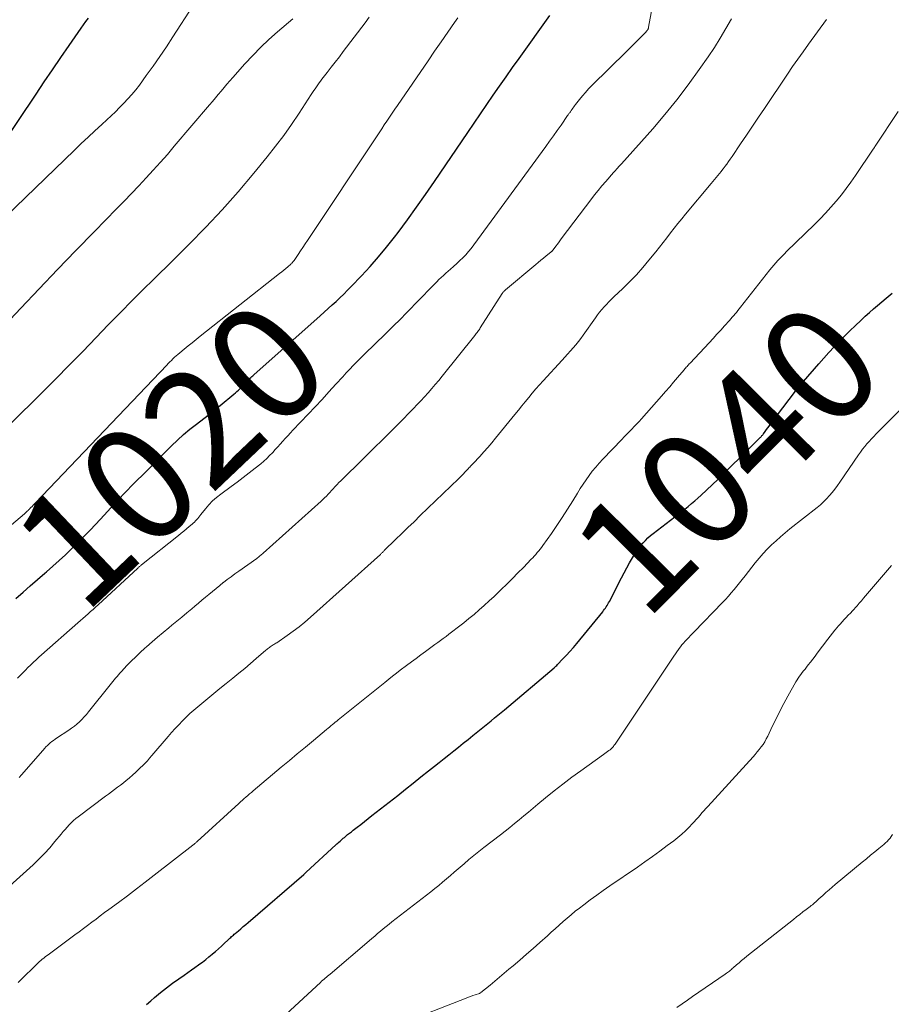
# Model space of a CAD drawing. Units: feet. Extents: x 1949998 to 1955036, y 560000 to 565000.
# Drawn here: x 1950854 to 1951004, y 560785 to 560956 of the extents above; entities that cross this region are included whole.
import ezdxf
from ezdxf.enums import TextEntityAlignment as Align

# ---------------------------------------------------------------- set-up
doc = ezdxf.new("R2010")
doc.units = ezdxf.units.FT
doc.header["$LTSCALE"] = 100
doc.header["$MEASUREMENT"] = 0
for name, color, linetype, lineweight in [('CONTOUR INDEX', 32, 'Continuous', 25), ('CONTOUR INDEX LABEL', 7, 'Continuous', 15), ('CONTOUR INTERMEDIATE', 40, 'Continuous', 15)]:
    doc.layers.add(name, color=color, linetype=linetype, lineweight=lineweight)
doc.styles.add('slant', font='romans.shx', dxfattribs={"oblique": 14.999978})

msp = doc.modelspace()

# ---------------------------------------------------------------- linework, layer by layer
at = {"layer": 'CONTOUR INDEX', "flags": 128}
for points, elevation in [([(1950850.46, 560933.97), (1950856.42, 560942.88), (1950857.84, 560944.99), (1950859.27, 560947.1), (1950860.7, 560949.2), (1950862.14, 560951.3), (1950864.23, 560954.32), (1950864.64, 560954.9), (1950865.05, 560955.47), (1950865.48, 560956.03)], 1000), ([(1950852.92, 560855.66), (1950854.18, 560856.74), (1950855.43, 560857.83), (1950856.69, 560858.92), (1950857.94, 560860), (1950858.2, 560860.23), (1950859.32, 560861.21), (1950860.42, 560862.21), (1950861.51, 560863.22), (1950862.58, 560864.25), (1950863.64, 560865.29), (1950864.69, 560866.35), (1950865.72, 560867.42), (1950866.74, 560868.5), (1950868.19, 560870.07), (1950869.93, 560871.94), (1950871.69, 560873.79), (1950873.47, 560875.62), (1950875.27, 560877.44), (1950879.86, 560882.03), (1950880.89, 560883.03), (1950881.95, 560883.99), (1950883.05, 560884.92), (1950884.18, 560885.81), (1950886.22, 560887.37), (1950886.34, 560887.47), (1950886.47, 560887.56), (1950886.59, 560887.66), (1950886.72, 560887.75), (1950886.84, 560887.84), (1950886.96, 560887.94), (1950887.08, 560888.04), (1950887.2, 560888.13), (1950887.4, 560888.3), (1950887.61, 560888.48), (1950887.83, 560888.66), (1950888.05, 560888.83), (1950888.27, 560889.01), (1950890.62, 560890.96), (1950890.9, 560891.2), (1950891.18, 560891.45), (1950891.46, 560891.7), (1950891.73, 560891.97), (1950891.86, 560892.1), (1950892.06, 560892.3), (1950892.25, 560892.5), (1950892.44, 560892.71), (1950892.63, 560892.91), (1950892.68, 560892.97), (1950892.85, 560893.15), (1950893.02, 560893.33), (1950893.19, 560893.5), (1950893.37, 560893.68), (1950893.55, 560893.85), (1950893.73, 560894.02), (1950893.91, 560894.18), (1950894.09, 560894.35), (1950905.59, 560904.56), (1950906.28, 560905.17), (1950906.96, 560905.79), (1950907.65, 560906.41), (1950908.33, 560907.03), (1950909, 560907.66), (1950909.66, 560908.3), (1950910.31, 560908.95), (1950910.96, 560909.61), (1950912.72, 560911.46), (1950914.21, 560913.08), (1950915.67, 560914.73), (1950917.06, 560916.42), (1950918.42, 560918.15), (1950919.04, 560918.96), (1950920.66, 560921.13), (1950922.25, 560923.32), (1950923.81, 560925.53), (1950925.35, 560927.76), (1950931.11, 560936.27), (1950932.2, 560937.88), (1950933.29, 560939.49), (1950934.4, 560941.09), (1950935.5, 560942.69), (1950936.61, 560944.29), (1950937.73, 560945.88), (1950938.85, 560947.47), (1950939.98, 560949.05), (1950945.31, 560956.51)], 1020), ([(1950875.54, 560785.4), (1950876.26, 560786.05), (1950876.91, 560786.61), (1950877.93, 560787.46), (1950878.97, 560788.29), (1950880.03, 560789.09), (1950881.11, 560789.86), (1950882.03, 560790.51), (1950882.66, 560790.95), (1950883.29, 560791.39), (1950883.91, 560791.83), (1950884.54, 560792.27), (1950884.61, 560792.32), (1950885.19, 560792.75), (1950885.77, 560793.19), (1950886.33, 560793.64), (1950886.88, 560794.1), (1950886.95, 560794.16), (1950887.46, 560794.6), (1950887.97, 560795.05), (1950888.48, 560795.51), (1950888.98, 560795.97), (1950889.68, 560796.62), (1950889.83, 560796.76), (1950889.97, 560796.89), (1950890.12, 560797.02), (1950890.26, 560797.16), (1950890.41, 560797.29), (1950890.56, 560797.42), (1950890.71, 560797.55), (1950890.86, 560797.67), (1950891.42, 560798.15), (1950891.85, 560798.52), (1950892.28, 560798.88), (1950892.71, 560799.25), (1950893.14, 560799.62), (1950902.74, 560807.92), (1950902.85, 560808.01), (1950902.95, 560808.11), (1950903.06, 560808.2), (1950903.17, 560808.3), (1950908.27, 560813.01), (1950908.46, 560813.18), (1950908.64, 560813.34), (1950908.82, 560813.51), (1950909.01, 560813.68), (1950909.19, 560813.84), (1950909.38, 560814), (1950909.57, 560814.16), (1950909.76, 560814.32), (1950910.01, 560814.53), (1950910.33, 560814.79), (1950910.65, 560815.05), (1950910.98, 560815.3), (1950911.3, 560815.55), (1950911.95, 560816.06), (1950912.6, 560816.56), (1950913.25, 560817.07), (1950913.9, 560817.57), (1950914.54, 560818.08), (1950919, 560821.59), (1950920.34, 560822.65), (1950921.67, 560823.71), (1950923, 560824.77), (1950924.33, 560825.83), (1950925.33, 560826.63), (1950926.16, 560827.29), (1950927, 560827.96), (1950927.83, 560828.62), (1950928.67, 560829.28), (1950929.51, 560829.94), (1950930.34, 560830.61), (1950931.18, 560831.27), (1950932.01, 560831.94), (1950932.85, 560832.61), (1950933.43, 560833.08), (1950934.01, 560833.55), (1950934.58, 560834.02), (1950935.16, 560834.5), (1950935.73, 560834.97), (1950936.3, 560835.45), (1950936.87, 560835.93), (1950937.44, 560836.4), (1950946.03, 560843.65), (1950946.19, 560843.79), (1950946.34, 560843.93), (1950946.49, 560844.07), (1950946.64, 560844.22), (1950947.58, 560845.19), (1950948.19, 560845.84), (1950948.79, 560846.49), (1950949.38, 560847.16), (1950949.95, 560847.84), (1950954.46, 560853.36), (1950954.62, 560853.56), (1950954.78, 560853.77), (1950954.93, 560853.99), (1950955.08, 560854.21), (1950955.22, 560854.43), (1950955.35, 560854.66), (1950955.48, 560854.89), (1950955.61, 560855.12), (1950957.68, 560859.19), (1950958.14, 560860.08), (1950958.62, 560860.95), (1950959.11, 560861.82), (1950959.62, 560862.68), (1950960.04, 560863.37), (1950960.36, 560863.87), (1950960.7, 560864.35), (1950961.07, 560864.82), (1950961.45, 560865.27), (1950961.86, 560865.7), (1950962.28, 560866.12), (1950962.72, 560866.51), (1950963.18, 560866.88), (1950966.91, 560869.75), (1950967.5, 560870.21), (1950968.08, 560870.66), (1950968.66, 560871.12), (1950969.24, 560871.58), (1950969.81, 560872.05), (1950970.38, 560872.53), (1950970.93, 560873.02), (1950971.47, 560873.52), (1950974.35, 560876.25), (1950975.62, 560877.47), (1950976.88, 560878.69), (1950978.13, 560879.92), (1950979.38, 560881.16), (1950981.71, 560883.5), (1950981.79, 560883.57), (1950981.86, 560883.65), (1950981.93, 560883.73), (1950982.01, 560883.81), (1950982.08, 560883.89), (1950982.15, 560883.98), (1950982.21, 560884.06), (1950982.28, 560884.15), (1950982.58, 560884.55), (1950982.8, 560884.85), (1950983.02, 560885.14), (1950983.23, 560885.43), (1950983.45, 560885.72), (1950987.83, 560891.51), (1950988.16, 560891.95), (1950988.5, 560892.37), (1950988.85, 560892.79), (1950989.2, 560893.2), (1950991.86, 560896.26), (1950992.72, 560897.23), (1950993.6, 560898.2), (1950994.49, 560899.15), (1950995.39, 560900.09), (1950996.31, 560901.02), (1950997.23, 560901.94), (1950998.17, 560902.84), (1950999.11, 560903.74), (1950999.89, 560904.47), (1951000.59, 560905.1), (1951001.29, 560905.73), (1951002.01, 560906.35), (1951002.74, 560906.95), (1951003.51, 560907.58), (1951003.85, 560907.86), (1951004.19, 560908.15), (1951004.53, 560908.45)], 1040)]:
    msp.add_lwpolyline(points, dxfattribs=dict(at, elevation=elevation))
at = {"layer": 'CONTOUR INTERMEDIATE', "flags": 128}
for points, elevation in [([(1950849.44, 560920.08), (1950863.08, 560933.21), (1950864.25, 560934.32), (1950865.42, 560935.44), (1950866.6, 560936.54), (1950867.79, 560937.64), (1950868.64, 560938.43), (1950869.39, 560939.14), (1950870.14, 560939.85), (1950870.88, 560940.58), (1950871.61, 560941.31), (1950872.32, 560942.07), (1950873.01, 560942.84), (1950873.66, 560943.64), (1950874.29, 560944.46), (1950875.47, 560946.08), (1950876.66, 560947.73), (1950877.83, 560949.4), (1950878.97, 560951.09), (1950880.09, 560952.79), (1950883.58, 560958.19)], 1004), ([(1950853.23, 560841.85), (1950853.74, 560842.39), (1950854.17, 560842.83), (1950854.59, 560843.26), (1950855.02, 560843.69), (1950855.45, 560844.13), (1950855.5, 560844.17), (1950855.96, 560844.62), (1950856.42, 560845.06), (1950856.89, 560845.49), (1950857.37, 560845.92), (1950863.65, 560851.42), (1950864.09, 560851.81), (1950864.53, 560852.19), (1950864.97, 560852.58), (1950865.41, 560852.98), (1950865.85, 560853.37), (1950866.29, 560853.76), (1950866.73, 560854.16), (1950867.16, 560854.56), (1950874, 560860.89), (1950874.08, 560860.97), (1950874.16, 560861.04), (1950874.24, 560861.12), (1950874.33, 560861.19), (1950874.41, 560861.26), (1950874.5, 560861.33), (1950874.58, 560861.4), (1950874.67, 560861.47), (1950881.05, 560866.56), (1950881.52, 560866.93), (1950881.99, 560867.31), (1950882.46, 560867.7), (1950882.92, 560868.08), (1950883.42, 560868.49), (1950883.63, 560868.68), (1950883.84, 560868.87), (1950884.03, 560869.07), (1950884.21, 560869.28), (1950884.39, 560869.5), (1950884.57, 560869.72), (1950884.75, 560869.94), (1950884.92, 560870.16), (1950885.72, 560871.17), (1950886.32, 560871.87), (1950886.95, 560872.53), (1950887.64, 560873.13), (1950888.36, 560873.7), (1950890.16, 560874.99), (1950891.22, 560875.77), (1950892.27, 560876.56), (1950893.31, 560877.36), (1950894.33, 560878.18), (1950895.3, 560878.96), (1950895.83, 560879.41), (1950896.34, 560879.87), (1950896.83, 560880.36), (1950897.31, 560880.85), (1950897.36, 560880.92), (1950897.8, 560881.4), (1950898.23, 560881.88), (1950898.67, 560882.36), (1950899.1, 560882.84), (1950899.54, 560883.32), (1950899.98, 560883.8), (1950900.42, 560884.27), (1950900.86, 560884.75), (1950903.48, 560887.51), (1950904.69, 560888.8), (1950905.9, 560890.09), (1950907.1, 560891.39), (1950908.29, 560892.7), (1950909.47, 560893.99), (1950910.08, 560894.65), (1950910.69, 560895.3), (1950911.31, 560895.95), (1950911.94, 560896.6), (1950912.57, 560897.23), (1950913.2, 560897.87), (1950913.84, 560898.5), (1950914.49, 560899.13), (1950917.42, 560901.95), (1950917.99, 560902.51), (1950918.56, 560903.07), (1950919.12, 560903.63), (1950919.68, 560904.2), (1950920.24, 560904.77), (1950920.79, 560905.35), (1950921.35, 560905.92), (1950921.91, 560906.49), (1950925.75, 560910.42), (1950926.13, 560910.8), (1950926.51, 560911.17), (1950926.9, 560911.53), (1950927.3, 560911.89), (1950928.11, 560912.6), (1950928.65, 560913.08), (1950929.19, 560913.58), (1950929.73, 560914.08), (1950930.25, 560914.58), (1950930.76, 560915.11), (1950931.25, 560915.65), (1950931.72, 560916.21), (1950932.16, 560916.79), (1950944.6, 560933.8), (1950945.27, 560934.73), (1950945.93, 560935.65), (1950946.59, 560936.59), (1950947.24, 560937.52), (1950948.39, 560939.17), (1950948.47, 560939.29), (1950948.54, 560939.4), (1950948.62, 560939.51), (1950948.7, 560939.62), (1950948.78, 560939.73), (1950948.86, 560939.84), (1950948.93, 560939.95), (1950949.01, 560940.07), (1950949.15, 560940.26), (1950949.29, 560940.47), (1950949.44, 560940.67), (1950949.59, 560940.88), (1950949.75, 560941.08), (1950950.43, 560941.95), (1950950.94, 560942.58), (1950951.46, 560943.19), (1950952.01, 560943.78), (1950952.57, 560944.36), (1950958.56, 560950.24), (1950959.05, 560950.73), (1950959.54, 560951.22), (1950960.03, 560951.71), (1950960.52, 560952.2), (1950961.33, 560953.02), (1950961.41, 560953.1), (1950961.49, 560953.18), (1950961.57, 560953.26), (1950961.65, 560953.34), (1950961.67, 560953.36), (1950961.74, 560953.43), (1950961.8, 560953.49), (1950961.87, 560953.56), (1950961.93, 560953.63), (1950961.95, 560953.64), (1950962, 560953.7), (1950962.05, 560953.76), (1950962.1, 560953.83), (1950962.15, 560953.89), (1950962.21, 560953.98), (1950962.22, 560954), (1950962.24, 560954.02), (1950962.25, 560954.04), (1950962.26, 560954.06), (1950962.3, 560954.15), (1950962.32, 560954.17), (1950962.32, 560954.19), (1950962.33, 560954.21), (1950962.34, 560954.23), (1950962.36, 560954.28), (1950962.37, 560954.33), (1950962.38, 560954.38), (1950962.39, 560954.43), (1950962.4, 560954.48), (1950963.17, 560958.79)], 1024), ([(1950838.71, 560889.92), (1950853.8, 560905.88), (1950856.96, 560909.21), (1950860.13, 560912.53), (1950863.32, 560915.83), (1950866.52, 560919.12), (1950870.36, 560923.06), (1950871.64, 560924.38), (1950872.92, 560925.7), (1950874.18, 560927.04), (1950875.45, 560928.38), (1950876.69, 560929.73), (1950877.93, 560931.09), (1950879.14, 560932.47), (1950880.34, 560933.86), (1950886.45, 560941.03), (1950886.96, 560941.63), (1950887.46, 560942.22), (1950887.95, 560942.82), (1950888.45, 560943.42), (1950888.95, 560944.02), (1950889.45, 560944.61), (1950889.96, 560945.2), (1950890.47, 560945.78), (1950892.55, 560948.14), (1950893.9, 560949.59), (1950895.28, 560951.01), (1950896.72, 560952.36), (1950898.2, 560953.67), (1950900.82, 560955.89)], 1008), ([(1950846.44, 560880.46), (1950857.47, 560891.29), (1950859.83, 560893.63), (1950862.17, 560895.99), (1950864.49, 560898.36), (1950866.8, 560900.76), (1950868.92, 560902.98), (1950870.16, 560904.27), (1950871.41, 560905.54), (1950872.67, 560906.81), (1950873.93, 560908.07), (1950875.21, 560909.32), (1950876.48, 560910.57), (1950877.75, 560911.83), (1950879.02, 560913.08), (1950882.86, 560916.87), (1950885.78, 560919.85), (1950888.63, 560922.89), (1950891.39, 560926.01), (1950894.08, 560929.2), (1950896.4, 560932.04), (1950897.86, 560933.87), (1950899.27, 560935.73), (1950900.62, 560937.64), (1950901.93, 560939.58), (1950904.04, 560942.82), (1950904.26, 560943.16), (1950904.49, 560943.49), (1950904.71, 560943.83), (1950904.93, 560944.16), (1950905.16, 560944.5), (1950905.4, 560944.82), (1950905.64, 560945.15), (1950905.88, 560945.47), (1950906.79, 560946.63), (1950907.49, 560947.53), (1950908.19, 560948.43), (1950908.89, 560949.34), (1950909.58, 560950.24), (1950913.35, 560955.22), (1950914.06, 560956.17)], 1012), ([(1950846.46, 560863.62), (1950854.41, 560870.28), (1950854.54, 560870.39), (1950854.66, 560870.5), (1950854.79, 560870.61), (1950854.91, 560870.72), (1950855.03, 560870.84), (1950855.14, 560870.95), (1950855.26, 560871.07), (1950855.37, 560871.19), (1950855.54, 560871.37), (1950855.74, 560871.58), (1950855.93, 560871.79), (1950856.13, 560871.99), (1950856.33, 560872.2), (1950879.02, 560896.01), (1950879.29, 560896.28), (1950879.56, 560896.56), (1950879.84, 560896.83), (1950880.11, 560897.09), (1950880.4, 560897.36), (1950880.68, 560897.61), (1950880.97, 560897.87), (1950881.27, 560898.12), (1950882.04, 560898.76), (1950882.73, 560899.32), (1950883.42, 560899.88), (1950884.11, 560900.44), (1950884.8, 560900.99), (1950898.56, 560911.88), (1950898.92, 560912.17), (1950899.27, 560912.45), (1950899.62, 560912.74), (1950899.97, 560913.04), (1950900.5, 560913.49), (1950900.58, 560913.56), (1950900.66, 560913.63), (1950900.73, 560913.71), (1950900.8, 560913.78), (1950900.86, 560913.86), (1950900.93, 560913.94), (1950900.99, 560914.03), (1950901.05, 560914.11), (1950901.75, 560915.16), (1950902.16, 560915.77), (1950902.56, 560916.37), (1950902.97, 560916.98), (1950903.38, 560917.59), (1950915.31, 560935.52), (1950915.76, 560936.2), (1950916.22, 560936.88), (1950916.67, 560937.56), (1950917.13, 560938.23), (1950917.58, 560938.91), (1950918.04, 560939.59), (1950918.5, 560940.26), (1950918.96, 560940.94), (1950924.23, 560948.64), (1950925.37, 560950.3), (1950926.52, 560951.96), (1950927.68, 560953.61), (1950928.84, 560955.26), (1950929.41, 560956.07)], 1016), ([(1950850.72, 560804.89), (1950855.9, 560809.58), (1950856.9, 560810.53), (1950857.86, 560811.51), (1950858.79, 560812.53), (1950859.68, 560813.58), (1950860.76, 560814.9), (1950861.1, 560815.31), (1950861.44, 560815.71), (1950861.79, 560816.1), (1950862.14, 560816.49), (1950862.51, 560816.86), (1950862.89, 560817.22), (1950863.29, 560817.56), (1950863.7, 560817.88), (1950868.46, 560821.43), (1950868.98, 560821.82), (1950869.49, 560822.2), (1950870, 560822.59), (1950870.51, 560822.98), (1950871.02, 560823.37), (1950871.52, 560823.77), (1950872.01, 560824.18), (1950872.51, 560824.59), (1950873.16, 560825.15), (1950873.6, 560825.53), (1950874.03, 560825.92), (1950874.45, 560826.33), (1950874.87, 560826.74), (1950875.28, 560827.16), (1950875.68, 560827.58), (1950876.07, 560828.02), (1950876.45, 560828.46), (1950879.29, 560831.78), (1950879.88, 560832.46), (1950880.49, 560833.14), (1950881.1, 560833.81), (1950881.73, 560834.47), (1950882.37, 560835.11), (1950883.03, 560835.73), (1950883.7, 560836.34), (1950884.39, 560836.92), (1950885.08, 560837.49), (1950886.13, 560838.35), (1950887.18, 560839.21), (1950888.23, 560840.06), (1950889.29, 560840.91), (1950890.49, 560841.87), (1950891.51, 560842.7), (1950892.52, 560843.53), (1950893.52, 560844.38), (1950894.51, 560845.24), (1950896.19, 560846.71), (1950896.34, 560846.84), (1950896.49, 560846.96), (1950896.64, 560847.07), (1950896.79, 560847.19), (1950896.95, 560847.3), (1950897.11, 560847.41), (1950897.26, 560847.5), (1950897.42, 560847.6), (1950897.58, 560847.69), (1950897.74, 560847.79), (1950897.9, 560847.89), (1950898.05, 560848), (1950899.86, 560849.23), (1950900.91, 560849.98), (1950901.93, 560850.75), (1950902.92, 560851.56), (1950903.89, 560852.4), (1950915.99, 560863.28), (1950916.08, 560863.36), (1950916.16, 560863.44), (1950916.25, 560863.52), (1950916.33, 560863.6), (1950916.42, 560863.68), (1950916.5, 560863.76), (1950916.58, 560863.84), (1950916.67, 560863.93), (1950918.63, 560865.83), (1950919.69, 560866.87), (1950920.76, 560867.9), (1950921.83, 560868.93), (1950922.89, 560869.97), (1950929.51, 560876.36), (1950929.8, 560876.64), (1950930.08, 560876.92), (1950930.35, 560877.2), (1950930.63, 560877.49), (1950930.88, 560877.76), (1950931.03, 560877.91), (1950931.17, 560878.07), (1950931.31, 560878.22), (1950931.45, 560878.37), (1950931.6, 560878.52), (1950931.74, 560878.68), (1950931.88, 560878.83), (1950932.02, 560878.98), (1950933.17, 560880.21), (1950933.88, 560880.99), (1950934.58, 560881.77), (1950935.26, 560882.57), (1950935.93, 560883.37), (1950939.27, 560887.47), (1950939.87, 560888.21), (1950940.47, 560888.94), (1950941.06, 560889.68), (1950941.66, 560890.42), (1950942.26, 560891.16), (1950942.87, 560891.88), (1950943.5, 560892.59), (1950944.13, 560893.3), (1950947.43, 560896.88), (1950947.91, 560897.4), (1950948.38, 560897.93), (1950948.86, 560898.46), (1950949.33, 560898.99), (1950949.79, 560899.53), (1950950.24, 560900.08), (1950950.67, 560900.64), (1950951.09, 560901.21), (1950953.19, 560904.2), (1950953.55, 560904.68), (1950953.92, 560905.16), (1950954.31, 560905.63), (1950954.7, 560906.08), (1950955.12, 560906.52), (1950955.54, 560906.96), (1950955.97, 560907.39), (1950956.4, 560907.81), (1950957.94, 560909.28), (1950959.12, 560910.45), (1950960.28, 560911.65), (1950961.38, 560912.89), (1950962.46, 560914.16), (1950963.64, 560915.62), (1950964.29, 560916.43), (1950964.93, 560917.24), (1950965.57, 560918.05), (1950966.2, 560918.88), (1950966.83, 560919.69), (1950967.47, 560920.51), (1950968.12, 560921.31), (1950968.78, 560922.11), (1950973.21, 560927.41), (1950973.5, 560927.77), (1950973.8, 560928.12), (1950974.09, 560928.47), (1950974.39, 560928.82), (1950974.68, 560929.18), (1950974.97, 560929.53), (1950975.25, 560929.89), (1950975.53, 560930.26), (1950975.61, 560930.36), (1950975.92, 560930.78), (1950976.23, 560931.21), (1950976.53, 560931.64), (1950976.83, 560932.07), (1950978.3, 560934.27), (1950979.34, 560935.81), (1950980.37, 560937.34), (1950981.4, 560938.88), (1950982.43, 560940.42), (1950986.4, 560946.33), (1950987.29, 560947.64), (1950988.19, 560948.94), (1950989.11, 560950.23), (1950990.04, 560951.52), (1950993.16, 560955.8)], 1032), ([(1950853.5, 560824.67), (1950853.92, 560825.15), (1950854.34, 560825.63), (1950857.91, 560829.75), (1950858.14, 560830), (1950858.38, 560830.24), (1950858.63, 560830.47), (1950858.88, 560830.68), (1950859.15, 560830.89), (1950859.42, 560831.09), (1950859.7, 560831.28), (1950859.98, 560831.47), (1950862.1, 560832.86), (1950862.58, 560833.19), (1950863.05, 560833.55), (1950863.49, 560833.92), (1950863.93, 560834.32), (1950864.35, 560834.73), (1950864.75, 560835.16), (1950865.14, 560835.6), (1950865.51, 560836.05), (1950869.24, 560840.7), (1950869.47, 560840.99), (1950869.71, 560841.29), (1950869.95, 560841.58), (1950870.19, 560841.87), (1950870.43, 560842.16), (1950870.67, 560842.45), (1950870.92, 560842.73), (1950871.18, 560843.01), (1950872.14, 560844.03), (1950872.89, 560844.81), (1950873.66, 560845.57), (1950874.44, 560846.31), (1950875.24, 560847.04), (1950875.52, 560847.29), (1950876.48, 560848.13), (1950877.44, 560848.96), (1950878.41, 560849.78), (1950879.39, 560850.59), (1950879.91, 560851.01), (1950880.78, 560851.72), (1950881.66, 560852.44), (1950882.53, 560853.16), (1950883.39, 560853.88), (1950883.9, 560854.31), (1950884.51, 560854.82), (1950885.12, 560855.33), (1950885.73, 560855.85), (1950886.34, 560856.36), (1950886.95, 560856.88), (1950887.57, 560857.38), (1950888.19, 560857.88), (1950888.82, 560858.38), (1950888.85, 560858.41), (1950889.51, 560858.9), (1950890.16, 560859.4), (1950890.82, 560859.89), (1950891.49, 560860.37), (1950894.59, 560862.58), (1950894.74, 560862.69), (1950894.88, 560862.79), (1950895.02, 560862.9), (1950895.16, 560863.01), (1950895.3, 560863.12), (1950895.44, 560863.24), (1950895.58, 560863.35), (1950895.71, 560863.47), (1950905.72, 560872.47), (1950906.04, 560872.76), (1950906.35, 560873.06), (1950906.65, 560873.37), (1950906.95, 560873.68), (1950907.25, 560874), (1950907.54, 560874.31), (1950907.83, 560874.63), (1950908.13, 560874.95), (1950908.18, 560875), (1950908.5, 560875.35), (1950908.82, 560875.69), (1950909.16, 560876.02), (1950909.49, 560876.35), (1950910.13, 560876.97), (1950910.78, 560877.6), (1950911.43, 560878.24), (1950912.08, 560878.88), (1950912.73, 560879.52), (1950918.56, 560885.3), (1950919.32, 560886.05), (1950920.06, 560886.8), (1950920.81, 560887.56), (1950921.55, 560888.32), (1950921.72, 560888.51), (1950922.37, 560889.18), (1950923.01, 560889.86), (1950923.64, 560890.55), (1950924.26, 560891.24), (1950924.88, 560891.94), (1950925.49, 560892.65), (1950926.09, 560893.37), (1950926.68, 560894.09), (1950932.34, 560901.15), (1950932.47, 560901.31), (1950932.59, 560901.47), (1950932.71, 560901.64), (1950932.83, 560901.8), (1950932.95, 560901.97), (1950933.06, 560902.14), (1950933.17, 560902.31), (1950933.28, 560902.48), (1950937.05, 560908.39), (1950937.11, 560908.48), (1950937.17, 560908.56), (1950937.24, 560908.64), (1950937.31, 560908.72), (1950937.38, 560908.8), (1950937.46, 560908.87), (1950937.53, 560908.94), (1950937.61, 560909.01), (1950942.86, 560913.4), (1950943.31, 560913.78), (1950943.77, 560914.15), (1950944.22, 560914.53), (1950944.68, 560914.9), (1950945.49, 560915.56), (1950945.54, 560915.6), (1950945.59, 560915.64), (1950945.64, 560915.69), (1950945.69, 560915.73), (1950945.73, 560915.78), (1950945.78, 560915.83), (1950945.82, 560915.88), (1950945.86, 560915.93), (1950946.34, 560916.58), (1950946.62, 560916.96), (1950946.9, 560917.34), (1950947.18, 560917.71), (1950947.47, 560918.09), (1950952.42, 560924.63), (1950953.04, 560925.44), (1950953.68, 560926.23), (1950954.33, 560927.02), (1950955, 560927.8), (1950956.32, 560929.31), (1950956.49, 560929.51), (1950956.67, 560929.7), (1950956.84, 560929.9), (1950957.02, 560930.09), (1950957.26, 560930.34), (1950957.32, 560930.41), (1950957.38, 560930.47), (1950957.44, 560930.53), (1950957.5, 560930.6), (1950957.55, 560930.66), (1950957.61, 560930.72), (1950957.67, 560930.79), (1950957.73, 560930.85), (1950963.1, 560936.91), (1950965.23, 560939.39), (1950967.29, 560941.91), (1950969.26, 560944.51), (1950971.17, 560947.15), (1950972.7, 560949.34), (1950973.77, 560950.94), (1950974.8, 560952.57), (1950975.78, 560954.23), (1950976.72, 560955.91)], 1028), ([(1950853.33, 560789.2), (1950853.74, 560789.61), (1950856.55, 560792.4), (1950856.78, 560792.62), (1950857.02, 560792.83), (1950857.26, 560793.04), (1950857.5, 560793.25), (1950857.75, 560793.45), (1950858, 560793.65), (1950858.25, 560793.84), (1950858.51, 560794.03), (1950863.13, 560797.44), (1950863.87, 560797.98), (1950864.6, 560798.53), (1950865.34, 560799.08), (1950866.07, 560799.64), (1950866.8, 560800.19), (1950867.54, 560800.75), (1950868.28, 560801.3), (1950869.01, 560801.85), (1950870.66, 560803.07), (1950872.22, 560804.23), (1950873.77, 560805.4), (1950875.31, 560806.58), (1950876.85, 560807.77), (1950883.54, 560812.95), (1950883.63, 560813.03), (1950883.73, 560813.1), (1950883.82, 560813.18), (1950883.91, 560813.26), (1950884, 560813.34), (1950884.09, 560813.42), (1950884.18, 560813.5), (1950884.27, 560813.58), (1950891.48, 560820.18), (1950891.79, 560820.46), (1950892.11, 560820.74), (1950892.42, 560821.02), (1950892.73, 560821.29), (1950893.05, 560821.57), (1950893.36, 560821.84), (1950893.68, 560822.11), (1950894, 560822.38), (1950898.85, 560826.45), (1950900.24, 560827.61), (1950901.62, 560828.77), (1950903.01, 560829.94), (1950904.4, 560831.09), (1950906.68, 560832.99), (1950906.93, 560833.2), (1950907.18, 560833.41), (1950907.43, 560833.62), (1950907.68, 560833.83), (1950907.94, 560834.03), (1950908.19, 560834.24), (1950908.44, 560834.45), (1950908.69, 560834.65), (1950916.76, 560841.13), (1950917.43, 560841.66), (1950918.1, 560842.19), (1950918.77, 560842.71), (1950919.44, 560843.23), (1950920.53, 560844.06), (1950921.35, 560844.67), (1950922.16, 560845.28), (1950922.98, 560845.89), (1950923.8, 560846.49), (1950924.48, 560847), (1950924.96, 560847.35), (1950925.44, 560847.7), (1950925.92, 560848.05), (1950926.4, 560848.39), (1950926.88, 560848.74), (1950927.36, 560849.09), (1950927.84, 560849.45), (1950928.31, 560849.81), (1950929.5, 560850.72), (1950930.42, 560851.44), (1950931.32, 560852.16), (1950932.21, 560852.9), (1950933.09, 560853.66), (1950933.96, 560854.43), (1950934.81, 560855.21), (1950935.66, 560856), (1950936.49, 560856.8), (1950936.88, 560857.18), (1950937.85, 560858.14), (1950938.82, 560859.1), (1950939.78, 560860.06), (1950940.73, 560861.03), (1950942.08, 560862.42), (1950942.35, 560862.7), (1950942.62, 560862.99), (1950942.88, 560863.28), (1950943.14, 560863.57), (1950943.4, 560863.87), (1950943.65, 560864.17), (1950943.88, 560864.48), (1950944.11, 560864.8), (1950945.59, 560866.9), (1950946.54, 560868.29), (1950947.47, 560869.68), (1950948.38, 560871.09), (1950949.26, 560872.52), (1950950.08, 560873.86), (1950950.56, 560874.64), (1950951.06, 560875.41), (1950951.58, 560876.17), (1950952.11, 560876.92), (1950952.66, 560877.66), (1950953.24, 560878.37), (1950953.84, 560879.07), (1950954.46, 560879.74), (1950957.76, 560883.16), (1950958.19, 560883.6), (1950958.62, 560884.04), (1950959.05, 560884.49), (1950959.48, 560884.93), (1950959.91, 560885.37), (1950960.33, 560885.82), (1950960.75, 560886.27), (1950961.16, 560886.73), (1950964.64, 560890.65), (1950965.34, 560891.45), (1950966.04, 560892.25), (1950966.73, 560893.06), (1950967.42, 560893.87), (1950968.55, 560895.2), (1950968.67, 560895.35), (1950968.8, 560895.49), (1950968.92, 560895.64), (1950969.05, 560895.78), (1950969.18, 560895.92), (1950969.3, 560896.07), (1950969.43, 560896.21), (1950969.56, 560896.35), (1950972.86, 560899.88), (1950973.54, 560900.61), (1950974.21, 560901.34), (1950974.88, 560902.07), (1950975.55, 560902.81), (1950976.39, 560903.73), (1950976.63, 560904.01), (1950976.88, 560904.29), (1950977.12, 560904.57), (1950977.35, 560904.86), (1950977.58, 560905.14), (1950977.82, 560905.43), (1950978.05, 560905.72), (1950978.28, 560906.01), (1950983.38, 560912.48), (1950983.71, 560912.89), (1950984.06, 560913.31), (1950984.41, 560913.71), (1950984.77, 560914.11), (1950985.14, 560914.5), (1950985.52, 560914.88), (1950985.89, 560915.26), (1950986.28, 560915.64), (1950991.08, 560920.31), (1950992.06, 560921.29), (1950993.02, 560922.3), (1950993.95, 560923.33), (1950994.86, 560924.38), (1950995.74, 560925.45), (1950996.59, 560926.55), (1950997.41, 560927.67), (1950998.2, 560928.81), (1951001.25, 560933.35), (1951001.29, 560933.42), (1951001.34, 560933.48), (1951001.38, 560933.55), (1951001.43, 560933.61), (1951001.47, 560933.68), (1951001.51, 560933.75), (1951001.56, 560933.81), (1951001.6, 560933.88), (1951005.59, 560939.88)], 1036), ([(1950898.94, 560783.03), (1950905.62, 560789.24), (1950905.83, 560789.43), (1950906.03, 560789.61), (1950906.24, 560789.79), (1950906.45, 560789.97), (1950906.66, 560790.15), (1950906.87, 560790.33), (1950907.08, 560790.5), (1950907.29, 560790.68), (1950914.03, 560796.42), (1950914.52, 560796.84), (1950915.01, 560797.26), (1950915.5, 560797.67), (1950916, 560798.08), (1950916.5, 560798.49), (1950916.99, 560798.9), (1950917.5, 560799.3), (1950918, 560799.7), (1950924.7, 560804.91), (1950925.39, 560805.46), (1950926.08, 560806.02), (1950926.76, 560806.59), (1950927.44, 560807.16), (1950928.11, 560807.74), (1950928.78, 560808.32), (1950929.45, 560808.9), (1950930.13, 560809.48), (1950930.46, 560809.76), (1950931.3, 560810.47), (1950932.16, 560811.18), (1950933.02, 560811.87), (1950933.89, 560812.55), (1950936.75, 560814.75), (1950937.58, 560815.39), (1950938.4, 560816.04), (1950939.21, 560816.7), (1950940.02, 560817.36), (1950940.83, 560818.03), (1950941.63, 560818.7), (1950942.44, 560819.37), (1950943.24, 560820.04), (1950944.58, 560821.16), (1950946.07, 560822.37), (1950947.57, 560823.55), (1950949.1, 560824.71), (1950950.65, 560825.84), (1950954.62, 560828.65), (1950954.85, 560828.82), (1950955.08, 560828.99), (1950955.3, 560829.16), (1950955.53, 560829.34), (1950955.72, 560829.49), (1950955.85, 560829.59), (1950955.97, 560829.7), (1950956.08, 560829.82), (1950956.2, 560829.94), (1950956.3, 560830.06), (1950956.4, 560830.19), (1950956.5, 560830.32), (1950956.59, 560830.46), (1950966.75, 560845.65), (1950967.02, 560846.05), (1950967.29, 560846.44), (1950967.57, 560846.82), (1950967.85, 560847.2), (1950967.9, 560847.26), (1950968.17, 560847.6), (1950968.45, 560847.94), (1950968.74, 560848.27), (1950969.04, 560848.6), (1950969.34, 560848.92), (1950969.65, 560849.23), (1950969.95, 560849.55), (1950970.26, 560849.87), (1950975.16, 560854.92), (1950975.68, 560855.47), (1950976.19, 560856.03), (1950976.69, 560856.6), (1950977.18, 560857.18), (1950977.66, 560857.77), (1950978.13, 560858.36), (1950978.61, 560858.95), (1950979.08, 560859.55), (1950980.85, 560861.8), (1950981.51, 560862.61), (1950982.2, 560863.41), (1950982.92, 560864.17), (1950983.67, 560864.91), (1950984.44, 560865.63), (1950985.22, 560866.33), (1950986.02, 560867.01), (1950986.84, 560867.67), (1950991.55, 560871.4), (1950992.11, 560871.87), (1950992.66, 560872.37), (1950993.17, 560872.89), (1950993.67, 560873.43), (1950994.15, 560874), (1950994.61, 560874.57), (1950995.05, 560875.16), (1950995.48, 560875.76), (1950998.73, 560880.5), (1950999.08, 560880.98), (1950999.42, 560881.45), (1950999.79, 560881.91), (1951000.16, 560882.37), (1951000.55, 560882.81), (1951000.94, 560883.25), (1951001.34, 560883.68), (1951001.75, 560884.1), (1951007.28, 560889.64)], 1044), ([(1950919.6, 560782.15), (1950930.83, 560786.53), (1950931.22, 560786.67), (1950931.6, 560786.82), (1950931.99, 560786.95), (1950932.38, 560787.09), (1950933.13, 560787.33), (1950933.15, 560787.34), (1950933.17, 560787.35), (1950933.19, 560787.36), (1950933.21, 560787.37), (1950933.29, 560787.41), (1950933.31, 560787.42), (1950933.33, 560787.43), (1950933.35, 560787.44), (1950933.36, 560787.46), (1950934.96, 560788.78), (1950935.77, 560789.46), (1950936.58, 560790.14), (1950937.4, 560790.82), (1950938.21, 560791.5), (1950938.95, 560792.11), (1950940.12, 560793.09), (1950941.29, 560794.09), (1950942.45, 560795.1), (1950943.6, 560796.13), (1950944.88, 560797.28), (1950945.56, 560797.9), (1950946.24, 560798.51), (1950946.92, 560799.13), (1950947.6, 560799.75), (1950948.29, 560800.35), (1950948.99, 560800.95), (1950949.7, 560801.53), (1950950.43, 560802.09), (1950951.18, 560802.66), (1950952.29, 560803.5), (1950953.41, 560804.32), (1950954.55, 560805.12), (1950955.69, 560805.92), (1950960.46, 560809.17), (1950961.77, 560810.07), (1950963.07, 560811), (1950964.36, 560811.94), (1950965.63, 560812.89), (1950966.75, 560813.74), (1950967.45, 560814.3), (1950968.13, 560814.87), (1950968.78, 560815.48), (1950969.41, 560816.1), (1950969.95, 560816.66), (1950970.3, 560817.02), (1950970.64, 560817.4), (1950970.97, 560817.77), (1950971.3, 560818.16), (1950971.62, 560818.54), (1950971.95, 560818.93), (1950972.29, 560819.3), (1950972.62, 560819.68), (1950980.48, 560828.26), (1950980.85, 560828.67), (1950981.2, 560829.09), (1950981.54, 560829.52), (1950981.88, 560829.96), (1950982.19, 560830.41), (1950982.49, 560830.87), (1950982.76, 560831.34), (1950983, 560831.83), (1950983.8, 560833.51), (1950984.44, 560834.84), (1950985.1, 560836.16), (1950985.79, 560837.46), (1950986.5, 560838.76), (1950987.89, 560841.21), (1950988.09, 560841.55), (1950988.29, 560841.88), (1950988.52, 560842.2), (1950988.75, 560842.51), (1950988.98, 560842.82), (1950989.22, 560843.13), (1950989.46, 560843.44), (1950989.7, 560843.75), (1950990.01, 560844.14), (1950990.41, 560844.64), (1950990.8, 560845.15), (1950991.19, 560845.66), (1950991.57, 560846.17), (1950993.41, 560848.62), (1950993.8, 560849.13), (1950994.2, 560849.64), (1950994.61, 560850.14), (1950995.03, 560850.63), (1950995.2, 560850.83), (1950995.55, 560851.22), (1950995.89, 560851.6), (1950996.24, 560851.98), (1950996.6, 560852.36), (1950996.95, 560852.73), (1950997.31, 560853.11), (1950997.66, 560853.49), (1950998.01, 560853.87), (1950998.08, 560853.96), (1950998.47, 560854.38), (1950998.85, 560854.82), (1950999.23, 560855.25), (1950999.6, 560855.69), (1951003.71, 560860.53), (1951004.42, 560861.35)], 1048), ([(1950967.3, 560784.87), (1950968.2, 560785.51), (1950969.1, 560786.14), (1950970.01, 560786.77), (1950975.67, 560790.68), (1950975.85, 560790.81), (1950976.03, 560790.94), (1950976.21, 560791.07), (1950976.38, 560791.2), (1950976.55, 560791.34), (1950976.72, 560791.48), (1950976.88, 560791.63), (1950977.05, 560791.77), (1950977.6, 560792.25), (1950978.04, 560792.63), (1950978.49, 560793.01), (1950978.94, 560793.38), (1950979.4, 560793.75), (1950987.44, 560800.14), (1950987.99, 560800.57), (1950988.54, 560800.99), (1950989.09, 560801.42), (1950989.64, 560801.84), (1950990.35, 560802.37), (1950990.54, 560802.52), (1950990.74, 560802.68), (1950990.93, 560802.84), (1950991.12, 560803), (1950991.31, 560803.17), (1950991.49, 560803.33), (1950991.68, 560803.5), (1950991.86, 560803.67), (1950992.55, 560804.29), (1950993.07, 560804.77), (1950993.61, 560805.24), (1950994.15, 560805.7), (1950994.69, 560806.16), (1950999.34, 560810.02), (1951000.07, 560810.62), (1951000.79, 560811.22), (1951001.52, 560811.81), (1951002.24, 560812.4), (1951003.12, 560813.11), (1951003.4, 560813.36), (1951003.67, 560813.61), (1951003.92, 560813.89), (1951004.16, 560814.18), (1951004.38, 560814.48), (1951004.58, 560814.8)], 1052)]:
    msp.add_lwpolyline(points, dxfattribs=dict(at, elevation=elevation))

# ---------------------------------------------------------------- texts
at = {"layer": 'CONTOUR INDEX LABEL', "style": 'slant', "oblique": 15}
for s, rotation, p in [('1020', 43.5488, (1950879.68, 560880.64, 1020)), ('1040', 45.2823, (1950975.96, 560879.94, 1040))]:
    msp.add_text(s, height=20, rotation=rotation, dxfattribs=at).set_placement(p, align=Align.MIDDLE_CENTER)

doc.saveas('drawing.dxf')
